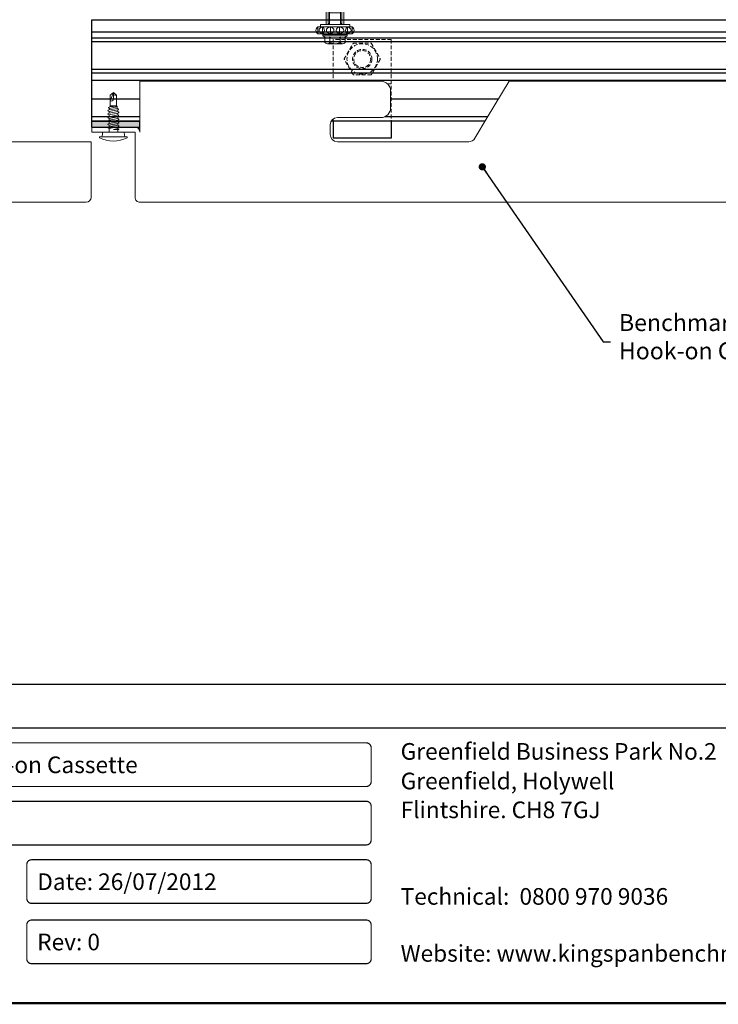
# Model space of a CAD drawing. Units: millimetres. Extents: x -6 to 20932, y -2688 to 9646.
# Drawn here: x 1239 to 1528, y 6225 to 6632 of the extents above; entities that cross this region are included whole.
import ezdxf

# ---------------------------------------------------------------- set-up
doc = ezdxf.new("R2010")
doc.units = ezdxf.units.MM
doc.header["$MEASUREMENT"] = 0
doc.linetypes.add('HIDDEN', pattern=[9.525, 6.35, -3.175])
for name, color, linetype, lineweight in [('Benchmark Mullion', 1, 'Continuous', 25), ('Facade', 101, 'Continuous', 15), ('Fasteners', 93, 'Continuous', 9), ('Text & Dims', 4, 'Continuous', 25)]:
    doc.layers.add(name, color=color, linetype=linetype, lineweight=lineweight)
doc.layers.add('Seals', color=7, linetype='Continuous')
doc.layers.add('Title Block', color=7, linetype='Continuous')
doc.styles.add('Benchmark 7', font='arial.ttf', dxfattribs={"height": 7})
doc.styles.get("Standard").update_dxf_attribs({"font": 'arial.ttf', "height": 7})
doc.dimstyles.new('Peter 1', dxfattribs={"dimtxt": 7, "dimasz": 3, "dimexe": 1.25, "dimexo": 0.625, "dimtad": 1, "dimtxsty": 'Standard', "dimblk": 'DOT', "dimcen": 3, "dimadec": 0, "dimazin": 0, "dimtfac": 1, "dimtmove": 0, "dimatfit": 3, "dimldrblk": 'DOT', "dimfxl": 1, "dimarcsym": 0})

# ---------------------------------------------------------------- blocks, each defined once
blk = doc.blocks.new('*U53')
at = {"layer": 'Fasteners'}
for p, q in [((140, 98), (140, 211)), ((152, 77), (152, 212)), ((222, 92), (164, 215)), ((232, 98), (176, 220)), ((-190, 106), (-196, 98)), ((-190, 106), (-132, 106)), ((-132, 106), (-138, 98)), ((-132, 106), (-119, 128)), ((-119, 128), (-103, 128)), ((-119, 0), (-119, 128)), ((-103, 0), (-103, 128)), ((-99, 0), (-99, 179)), ((-92, 188), (-98, 179)), ((-89, 188), (-95, 179)), ((-95, 179), (-26, 179)), ((-92, 145), (-95, 131)), ((-95, 131), (-26, 131)), ((-95, 131), (-92, 123)), ((-83, 195), (-92, 188)), ((-85, 157), (-92, 145)), ((-92, 123), (-85, 116)), ((-81, 194), (-89, 188)), ((-74, 165), (-85, 157)), ((-85, 116), (-61, 109)), ((-72, 199), (-83, 195)), ((-71, 199), (-81, 194)), ((-61, 168), (-74, 165)), ((-61, 200), (-72, 199)), ((-61, 200), (-71, 199)), ((-49, 199), (-61, 200)), ((-50, 199), (-61, 200)), ((-48, 165), (-61, 168)), ((-61, 109), (-37, 116)), ((-40, 194), (-50, 199)), ((-39, 195), (-49, 199)), ((-37, 157), (-48, 165)), ((-32, 188), (-40, 194)), ((-30, 188), (-39, 195)), ((-29, 145), (-37, 157)), ((-37, 116), (-29, 123)), ((-26, 179), (-32, 188)), ((-23, 179), (-30, 188)), ((-26, 131), (-29, 145)), ((-29, 123), (-26, 131)), ((-23, 0), (-23, 179)), ((-23, 154), (0, 154)), ((0, 0), (0, 154)), ((0, 0), (0, 154)), ((-200, 89), (-202, 79)), ((-202, 79), (-200, 70)), ((-202, 0), (-202, 79)), ((-201, 11), (-202, 0)), ((-201, 11), (-202, 0)), ((-201, -11), (-202, 0)), ((-202, 0), (-202, -79)), ((-201, -11), (-202, 0)), ((-200, 22), (-201, 11)), ((-196, 98), (-200, 89)), ((-200, 70), (-196, 61)), ((-197, 33), (-200, 22)), ((-194, 43), (-197, 33)), ((-196, 61), (-190, 53)), ((-190, 53), (-194, 43)), ((-190, 53), (-132, 53)), ((-141, 89), (-142, 79)), ((-142, 79), (-141, 70)), ((-140, 22), (-142, 11)), ((-142, 11), (-142, 0)), ((-142, 11), (-142, 0)), ((-142, -11), (-142, 0)), ((-142, -11), (-142, 0)), ((-138, 98), (-141, 89)), ((-141, 70), (-138, 61)), ((-138, 33), (-140, 22)), ((-138, 61), (-132, 53)), ((-136, 43), (-138, 33)), ((-132, 53), (-136, 43)), ((-119, 0), (-119, -128)), ((-103, 53), (-99, 53)), ((-103, 0), (-103, -128)), ((-99, 0), (-99, -179)), ((-92, 64), (-95, 48)), ((-95, 48), (-26, 48)), ((-95, 48), (-92, 34)), ((-85, 78), (-92, 64)), ((-92, 34), (-85, 22)), ((-74, 88), (-85, 78)), ((-85, 22), (-74, 14)), ((-61, 91), (-74, 88)), ((-74, 14), (-61, 11)), ((-74, 14), (-61, 11)), ((-48, 88), (-61, 91)), ((-61, 11), (-48, 14)), ((-61, 11), (-48, 14)), ((-37, 78), (-48, 88)), ((-48, 14), (-37, 22)), ((-29, 64), (-37, 78)), ((-37, 22), (-29, 34)), ((-26, 48), (-29, 64)), ((-29, 34), (-26, 48)), ((-23, 0), (-23, -179)), ((0, 92), (133, 92)), ((0, 71), (146, 71)), ((0, 58), (238, 58)), ((0, 0), (0, -154)), ((0, 0), (0, -154)), ((11, 58), (11, 71)), ((124, -58), (124, 58)), ((124, -58), (124, 58)), ((140, 58), (140, -58)), ((238, 9), (238, 94)), ((238, 89), (376, 89)), ((238, 85), (245, 81)), ((238, 85), (376, 85)), ((238, 9), (238, -94)), ((238, 9), (376, 9)), ((245, 81), (369, 81)), ((245, 9), (245, 81)), ((247, 92), (376, 92)), ((369, 81), (376, 85)), ((369, 9), (369, 81)), ((376, 92), (410, 92)), ((376, 9), (376, 92)), ((410, 0), (410, 92)), ((410, 56), (411, 57)), ((411, 57), (415, 57)), ((411, 57), (420, -57)), ((415, 57), (421, 47)), ((415, 57), (424, -57)), ((421, 47), (421, 46)), ((421, 46), (421, 46)), ((421, 46), (422, 46)), ((422, 46), (422, 46)), ((422, 46), (423, 46)), ((422, 46), (431, -46)), ((423, 47), (429, 57)), ((423, 46), (423, 47)), ((429, 57), (433, 57)), ((429, 57), (438, -57)), ((433, 57), (439, 47)), ((433, 57), (442, -57)), ((439, 47), (439, 46)), ((439, 46), (440, 46)), ((440, 46), (449, -46)), ((440, 46), (440, 46)), ((440, 46), (441, 46)), ((441, 47), (447, 57)), ((441, 46), (441, 47)), ((441, 46), (441, 46)), ((447, 57), (451, 57)), ((447, 57), (457, -57)), ((451, 57), (457, 47)), ((451, 57), (460, -57)), ((457, 47), (458, 46)), ((458, 46), (458, 46)), ((458, 46), (459, 46)), ((458, 46), (458, 46)), ((459, 46), (460, 47)), ((459, 46), (459, 46)), ((459, 46), (468, -46)), ((460, 47), (466, 57)), ((466, 57), (470, 57)), ((466, 57), (475, -57)), ((470, 57), (476, 47)), ((470, 57), (479, -57)), ((476, 47), (476, 46)), ((476, 46), (476, 46)), ((476, 46), (477, 46)), ((477, 46), (477, 46)), ((477, 46), (478, 46)), ((477, 46), (486, -46)), ((478, 47), (484, 57)), ((478, 46), (478, 47)), ((484, 57), (488, 57)), ((484, 57), (493, -57)), ((488, 57), (494, 47)), ((488, 57), (497, -57)), ((494, 47), (494, 46)), ((494, 46), (495, 46)), ((495, 46), (495, 46)), ((495, 46), (496, 46)), ((495, 46), (504, -46)), ((496, 47), (502, 57)), ((496, 46), (496, 47)), ((496, 46), (496, 46)), ((502, 57), (506, 57)), ((502, 57), (512, -57)), ((506, 57), (512, 47)), ((506, 57), (515, -57)), ((512, 47), (513, 46)), ((513, 46), (513, 46)), ((513, 46), (513, 46)), ((513, 46), (514, 46)), ((514, 46), (515, 47)), ((514, 46), (514, 46)), ((514, 46), (523, -46)), ((515, 47), (521, 57)), ((521, 57), (525, 57)), ((521, 57), (530, -57)), ((525, 57), (531, 47)), ((525, 57), (534, -57)), ((531, 47), (531, 46)), ((531, 46), (531, 46)), ((531, 46), (532, 46)), ((532, 46), (532, 46)), ((532, 46), (533, 46)), ((532, 46), (541, -46)), ((533, 47), (539, 57)), ((533, 46), (533, 47)), ((539, 57), (543, 57)), ((539, 57), (548, -57)), ((543, 57), (549, 47)), ((543, 57), (552, -57)), ((549, 47), (549, 46)), ((549, 46), (550, 46)), ((550, 46), (550, 46)), ((550, 46), (551, 46)), ((550, 46), (559, -46)), ((551, 47), (557, 57)), ((551, 46), (551, 47)), ((551, 46), (551, 46)), ((557, 57), (561, 57)), ((557, 57), (567, -57)), ((561, 57), (567, 47)), ((561, 57), (570, -57)), ((567, 47), (568, 46)), ((568, 46), (568, 46)), ((568, 46), (568, 46)), ((568, 46), (569, 46)), ((569, 46), (570, 47)), ((569, 46), (569, 46)), ((569, 46), (578, -46)), ((570, 47), (576, 57)), ((576, 57), (580, 57)), ((576, 57), (585, -57)), ((580, 57), (586, 47)), ((580, 57), (589, -57)), ((586, 47), (586, 46)), ((586, 46), (586, 46)), ((586, 46), (587, 46)), ((587, 46), (587, 46)), ((587, 46), (588, 46)), ((587, 46), (596, -46)), ((588, 47), (594, 57)), ((588, 46), (588, 47)), ((594, 57), (598, 57)), ((594, 57), (603, -57)), ((598, 57), (604, 47)), ((598, 57), (607, -57)), ((604, 47), (604, 46)), ((604, 46), (605, 46)), ((605, 46), (605, 46)), ((605, 46), (606, 46)), ((605, 46), (614, -46)), ((606, 47), (612, 57)), ((606, 46), (606, 47)), ((606, 46), (606, 46)), ((612, 57), (616, 57)), ((612, 57), (622, -57)), ((616, 57), (622, 47)), ((616, 57), (625, -57)), ((622, 47), (623, 46)), ((623, 46), (623, 46)), ((623, 46), (623, 46)), ((623, 46), (624, 46)), ((624, 46), (625, 47)), ((624, 46), (624, 46)), ((624, 46), (633, -46)), ((625, 47), (631, 57)), ((631, 57), (635, 57)), ((631, 57), (640, -57)), ((635, 57), (641, 47)), ((635, 57), (644, -57)), ((641, 47), (641, 46)), ((641, 46), (641, 46)), ((641, 46), (642, 46)), ((642, 46), (642, 46)), ((642, 46), (643, 46)), ((642, 46), (651, -46)), ((643, 47), (649, 57)), ((643, 46), (643, 47)), ((649, 57), (653, 57)), ((649, 57), (658, -57)), ((653, 57), (659, 47)), ((653, 57), (662, -57)), ((659, 47), (659, 46)), ((659, 46), (660, 46)), ((660, 46), (660, 46)), ((660, 46), (661, 46)), ((660, 46), (669, -46)), ((661, 47), (667, 57)), ((661, 46), (661, 47)), ((661, 46), (661, 46)), ((667, 57), (671, 57)), ((667, 57), (677, -57)), ((671, 57), (677, 47)), ((671, 57), (680, -57)), ((677, 47), (678, 46)), ((678, 46), (678, 46)), ((678, 46), (678, 46)), ((678, 46), (679, 46)), ((679, 46), (680, 47)), ((679, 46), (679, 46)), ((679, 46), (688, -46)), ((680, 47), (686, 57)), ((686, 57), (690, 57)), ((686, 57), (695, -57)), ((690, 57), (696, 47)), ((690, 57), (699, -57)), ((696, 47), (696, 46)), ((696, 46), (696, 46)), ((696, 46), (697, 46)), ((697, 46), (697, 46)), ((697, 46), (698, 46)), ((697, 46), (706, -46)), ((698, 47), (704, 57)), ((698, 46), (698, 47)), ((704, 57), (708, 57)), ((704, 57), (713, -57)), ((708, 57), (714, 47)), ((708, 57), (717, -57)), ((714, 47), (714, 46)), ((714, 46), (715, 46)), ((715, 46), (715, 46)), ((715, 46), (716, 46)), ((715, 46), (724, -46)), ((716, 47), (722, 57)), ((716, 46), (716, 47)), ((716, 46), (716, 46)), ((722, 57), (726, 57)), ((722, 57), (732, -57)), ((726, 57), (732, 47)), ((726, 57), (735, -57)), ((732, 47), (733, 46)), ((733, 46), (733, 46)), ((733, 46), (733, 46)), ((733, 46), (734, 46)), ((734, 46), (735, 47)), ((734, 46), (734, 46)), ((734, 46), (743, -46)), ((735, 47), (741, 57)), ((741, 57), (745, 57)), ((741, 57), (750, -57)), ((745, 57), (751, 47)), ((745, 57), (754, -57)), ((751, 47), (751, 46)), ((751, 46), (751, 46)), ((751, 46), (752, 46)), ((752, 46), (752, 46)), ((752, 46), (753, 46)), ((752, 46), (761, -46)), ((753, 47), (759, 57)), ((753, 46), (753, 47)), ((759, 57), (763, 57)), ((759, 57), (768, -57)), ((763, 57), (769, 47)), ((763, 57), (772, -57)), ((769, 47), (769, 46)), ((769, 46), (770, 46)), ((770, 46), (770, 46)), ((770, 46), (771, 46)), ((770, 46), (779, -46)), ((771, 47), (777, 57)), ((771, 46), (771, 47)), ((771, 46), (771, 46)), ((777, 57), (781, 57)), ((777, 57), (787, -57)), ((781, 57), (787, 47)), ((781, 57), (790, -57)), ((787, 47), (788, 46)), ((788, 46), (788, 46)), ((788, 46), (788, 46)), ((788, 46), (789, 46)), ((789, 46), (790, 47)), ((789, 46), (789, 46)), ((789, 46), (797, -46)), ((790, 47), (796, 57)), ((796, 57), (805, -57)), ((796, 57), (800, 57)), ((800, 57), (806, 47)), ((800, 57), (809, -57)), ((806, 47), (806, 46)), ((806, 46), (806, 46)), ((806, 46), (807, 46)), ((807, 46), (807, 46)), ((807, 46), (808, 46)), ((807, 46), (816, -46)), ((808, 47), (814, 57)), ((808, 46), (808, 47)), ((814, 57), (818, 57)), ((814, 57), (823, -57)), ((818, 57), (824, 47)), ((818, 57), (827, -57)), ((824, 47), (824, 46)), ((824, 46), (825, 46)), ((825, 46), (834, -46)), ((825, 46), (826, 46)), ((825, 46), (825, 46)), ((826, 47), (832, 57)), ((826, 46), (826, 47)), ((826, 46), (826, 46)), ((832, 57), (842, -57)), ((832, 57), (836, 57)), ((836, 57), (845, -57)), ((836, 57), (842, 47)), ((842, 47), (843, 46)), ((843, 46), (844, 46)), ((843, 46), (843, 46)), ((843, 46), (843, 46)), ((844, 46), (845, 47)), ((844, 46), (852, -46)), ((844, 46), (844, 46)), ((845, 47), (851, 57)), ((851, 57), (860, -57)), ((851, 57), (855, 57)), ((855, 57), (864, -57)), ((855, 57), (861, 47)), ((861, 47), (861, 46)), ((861, 46), (862, 46)), ((861, 46), (861, 46)), ((862, 46), (863, 46)), ((862, 46), (862, 46)), ((862, 46), (871, -46)), ((863, 47), (869, 57)), ((863, 46), (863, 47)), ((869, 57), (878, -57)), ((869, 57), (873, 57)), ((873, 57), (882, -57)), ((873, 57), (879, 47)), ((879, 47), (879, 46)), ((879, 46), (880, 46)), ((880, 46), (881, 46)), ((880, 46), (880, 46)), ((880, 46), (889, -46)), ((881, 47), (887, 57)), ((881, 46), (881, 47)), ((881, 46), (881, 46)), ((887, 57), (897, -57)), ((887, 57), (891, 57)), ((891, 57), (900, -57)), ((891, 57), (897, 47)), ((897, 47), (898, 46)), ((898, 46), (899, 46)), ((898, 46), (898, 46)), ((898, 46), (898, 46)), ((899, 46), (900, 47)), ((899, 46), (907, -46)), ((899, 46), (899, 46)), ((900, 47), (906, 57)), ((906, 57), (913, -32)), ((906, 57), (910, 57)), ((910, 57), (913, 15)), ((910, 57), (913, 51)), ((913, -54), (913, 51)), ((-202, -79), (-200, -70)), ((-200, -89), (-202, -79)), ((-200, -22), (-201, -11)), ((-200, -22), (-201, -11)), ((-197, -33), (-200, -22)), ((-200, -70), (-196, -61)), ((-196, -98), (-200, -89)), ((-194, -43), (-197, -33)), ((-196, -61), (-190, -53)), ((-190, -106), (-196, -98)), ((-190, -53), (-194, -43)), ((-190, -53), (-132, -53)), ((-140, -22), (-142, -11)), ((-140, -22), (-142, -11)), ((-142, -79), (-141, -70)), ((-141, -89), (-142, -79)), ((-141, -70), (-138, -61)), ((-138, -98), (-141, -89)), ((-138, -33), (-140, -22)), ((-136, -43), (-138, -33)), ((-138, -61), (-132, -53)), ((-132, -106), (-138, -98)), ((-132, -53), (-136, -43)), ((-103, -53), (-99, -53)), ((-95, -48), (-92, -34)), ((-95, -48), (-26, -48)), ((-92, -64), (-95, -48)), ((-92, -34), (-85, -22)), ((-85, -78), (-92, -64)), ((-85, -22), (-74, -14)), ((-85, -22), (-74, -14)), ((-74, -88), (-85, -78)), ((-74, -14), (-61, -11)), ((-74, -14), (-61, -11)), ((-61, -91), (-74, -88)), ((-61, -11), (-48, -14)), ((-61, -11), (-48, -14)), ((-48, -88), (-61, -91)), ((-48, -14), (-37, -22)), ((-48, -14), (-37, -22)), ((-37, -78), (-48, -88)), ((-37, -22), (-29, -34)), ((-29, -64), (-37, -78)), ((-29, -34), (-26, -48)), ((-26, -48), (-29, -64)), ((0, -58), (238, -58)), ((0, -71), (146, -71)), ((0, -92), (133, -92)), ((11, -58), (11, -71)), ((140, -211), (140, -98)), ((152, -77), (152, -212)), ((222, -92), (164, -215)), ((232, -98), (176, -220)), ((238, -9), (376, -9)), ((238, -85), (245, -81)), ((238, -85), (376, -85)), ((238, -89), (376, -89)), ((245, -9), (245, -81)), ((245, -81), (369, -81)), ((247, -92), (376, -92)), ((369, -9), (369, -81)), ((369, -81), (376, -85)), ((376, -9), (376, -92)), ((376, -92), (410, -92)), ((410, 0), (410, -92)), ((410, -20), (413, -46)), ((410, -49), (411, -47)), ((412, -46), (411, -47)), ((413, -46), (412, -46)), ((412, -46), (412, -46)), ((414, -46), (413, -46)), ((413, -46), (413, -46)), ((414, -47), (414, -46)), ((414, -47), (420, -57)), ((420, -57), (424, -57)), ((424, -57), (430, -47)), ((431, -46), (430, -46)), ((430, -46), (430, -47)), ((432, -46), (431, -46)), ((431, -46), (431, -46)), ((431, -46), (431, -46)), ((432, -47), (432, -46)), ((432, -47), (438, -57)), ((438, -57), (442, -57)), ((442, -57), (448, -47)), ((449, -46), (448, -46)), ((448, -46), (448, -47)), ((450, -46), (449, -46)), ((449, -46), (449, -46)), ((451, -47), (450, -46)), ((450, -46), (450, -46)), ((451, -47), (457, -57)), ((457, -57), (460, -57)), ((460, -57), (466, -47)), ((467, -46), (466, -47)), ((468, -46), (467, -46)), ((467, -46), (467, -46)), ((469, -46), (468, -46)), ((468, -46), (468, -46)), ((469, -47), (469, -46)), ((469, -47), (475, -57)), ((475, -57), (479, -57)), ((479, -57), (485, -47)), ((486, -46), (485, -46)), ((485, -46), (485, -47)), ((487, -46), (486, -46)), ((486, -46), (486, -46)), ((486, -46), (486, -46)), ((487, -47), (487, -46)), ((487, -47), (493, -57)), ((493, -57), (497, -57)), ((497, -57), (503, -47)), ((504, -46), (503, -46)), ((503, -46), (503, -47)), ((505, -46), (504, -46)), ((504, -46), (504, -46)), ((506, -47), (505, -46)), ((505, -46), (505, -46)), ((506, -47), (512, -57)), ((512, -57), (515, -57)), ((515, -57), (521, -47)), ((522, -46), (521, -47)), ((523, -46), (522, -46)), ((522, -46), (522, -46)), ((524, -46), (523, -46)), ((523, -46), (523, -46)), ((524, -47), (524, -46)), ((524, -47), (530, -57)), ((530, -57), (534, -57)), ((534, -57), (540, -47)), ((541, -46), (540, -46)), ((540, -46), (540, -47)), ((542, -46), (541, -46)), ((541, -46), (541, -46)), ((541, -46), (541, -46)), ((542, -47), (542, -46)), ((542, -47), (548, -57)), ((548, -57), (552, -57)), ((552, -57), (558, -47)), ((559, -46), (558, -46)), ((558, -46), (558, -47)), ((560, -46), (559, -46)), ((559, -46), (559, -46)), ((561, -47), (560, -46)), ((560, -46), (560, -46)), ((561, -47), (567, -57)), ((567, -57), (570, -57)), ((570, -57), (576, -47)), ((577, -46), (576, -47)), ((578, -46), (577, -46)), ((577, -46), (577, -46)), ((579, -46), (578, -46)), ((578, -46), (578, -46)), ((579, -47), (579, -46)), ((579, -47), (585, -57)), ((585, -57), (589, -57)), ((589, -57), (595, -47)), ((596, -46), (595, -46)), ((595, -46), (595, -47)), ((597, -46), (596, -46)), ((596, -46), (596, -46)), ((596, -46), (596, -46)), ((597, -47), (597, -46)), ((597, -47), (603, -57)), ((603, -57), (607, -57)), ((607, -57), (613, -47)), ((614, -46), (613, -46)), ((613, -46), (613, -47)), ((615, -46), (614, -46)), ((614, -46), (614, -46)), ((616, -47), (615, -46)), ((615, -46), (615, -46)), ((616, -47), (622, -57)), ((622, -57), (625, -57)), ((625, -57), (631, -47)), ((632, -46), (631, -47)), ((633, -46), (632, -46)), ((632, -46), (632, -46)), ((634, -46), (633, -46)), ((633, -46), (633, -46)), ((634, -47), (634, -46)), ((634, -47), (640, -57)), ((640, -57), (644, -57)), ((644, -57), (650, -47)), ((651, -46), (650, -46)), ((650, -46), (650, -47)), ((652, -46), (651, -46)), ((651, -46), (651, -46)), ((651, -46), (651, -46)), ((652, -47), (652, -46)), ((652, -47), (658, -57)), ((658, -57), (662, -57)), ((662, -57), (668, -47)), ((669, -46), (668, -46)), ((668, -46), (668, -47)), ((670, -46), (669, -46)), ((669, -46), (669, -46)), ((670, -47), (670, -46)), ((670, -46), (670, -46)), ((670, -47), (677, -57)), ((677, -57), (680, -57)), ((680, -57), (686, -47)), ((687, -46), (686, -47)), ((688, -46), (687, -46)), ((687, -46), (687, -46)), ((689, -46), (688, -46)), ((688, -46), (688, -46)), ((689, -47), (689, -46)), ((689, -47), (695, -57)), ((695, -57), (699, -57)), ((699, -57), (705, -47)), ((706, -46), (705, -46)), ((705, -46), (705, -46)), ((705, -46), (705, -47)), ((707, -46), (706, -46)), ((706, -46), (706, -46)), ((707, -47), (707, -46)), ((707, -47), (713, -57)), ((713, -57), (717, -57)), ((717, -57), (723, -47)), ((724, -46), (723, -46)), ((723, -46), (723, -47)), ((725, -46), (724, -46)), ((724, -46), (724, -46)), ((725, -47), (725, -46)), ((725, -46), (725, -46)), ((725, -47), (732, -57)), ((732, -57), (735, -57)), ((735, -57), (741, -47)), ((742, -46), (741, -47)), ((743, -46), (742, -46)), ((742, -46), (742, -46)), ((744, -46), (743, -46)), ((743, -46), (743, -46)), ((744, -47), (744, -46)), ((744, -47), (750, -57)), ((750, -57), (754, -57)), ((754, -57), (760, -47)), ((761, -46), (760, -46)), ((760, -46), (760, -46)), ((760, -46), (760, -47)), ((762, -46), (761, -46)), ((761, -46), (761, -46)), ((762, -47), (762, -46)), ((762, -47), (768, -57)), ((768, -57), (772, -57)), ((772, -57), (778, -47)), ((779, -46), (778, -46)), ((778, -46), (778, -47)), ((780, -46), (779, -46)), ((779, -46), (779, -46)), ((780, -47), (780, -46)), ((780, -46), (780, -46)), ((780, -47), (787, -57)), ((787, -57), (790, -57)), ((790, -57), (796, -47)), ((797, -46), (796, -47)), ((798, -46), (797, -46)), ((797, -46), (797, -46)), ((799, -46), (798, -46)), ((798, -46), (798, -46)), ((799, -47), (799, -46)), ((799, -47), (805, -57)), ((805, -57), (809, -57)), ((809, -57), (815, -47)), ((816, -46), (815, -46)), ((815, -46), (815, -46)), ((815, -46), (815, -47)), ((817, -46), (816, -46)), ((816, -46), (816, -46)), ((817, -47), (817, -46)), ((817, -47), (823, -57)), ((823, -57), (827, -57)), ((827, -57), (833, -47)), ((833, -46), (833, -47)), ((834, -46), (833, -46)), ((834, -46), (834, -46)), ((835, -46), (834, -46)), ((835, -46), (835, -46)), ((835, -47), (835, -46)), ((835, -47), (842, -57)), ((842, -57), (845, -57)), ((845, -57), (851, -47)), ((852, -46), (851, -47)), ((852, -46), (852, -46)), ((853, -46), (852, -46)), ((853, -46), (853, -46)), ((854, -46), (853, -46)), ((854, -47), (854, -46)), ((854, -47), (860, -57)), ((860, -57), (864, -57)), ((864, -57), (870, -47)), ((870, -46), (870, -47)), ((870, -46), (870, -46)), ((871, -46), (870, -46)), ((871, -46), (871, -46)), ((872, -46), (871, -46)), ((872, -47), (872, -46)), ((872, -47), (878, -57)), ((878, -57), (882, -57)), ((882, -57), (888, -47)), ((888, -46), (888, -47)), ((889, -46), (888, -46)), ((889, -46), (889, -46)), ((890, -46), (889, -46)), ((890, -46), (890, -46)), ((890, -47), (890, -46)), ((890, -47), (897, -57)), ((897, -57), (900, -57)), ((900, -57), (906, -47)), ((907, -46), (906, -47)), ((907, -46), (907, -46)), ((908, -46), (907, -46)), ((908, -46), (908, -46)), ((909, -46), (908, -46)), ((909, -47), (909, -46)), ((909, -47), (913, -54)), ((-190, -106), (-132, -106)), ((-132, -106), (-119, -128)), ((-119, -128), (-103, -128)), ((-92, -188), (-98, -179)), ((-95, -131), (-92, -123)), ((-95, -131), (-26, -131)), ((-92, -145), (-95, -131)), ((-95, -179), (-26, -179)), ((-89, -188), (-95, -179)), ((-92, -123), (-85, -116)), ((-85, -157), (-92, -145)), ((-83, -195), (-92, -188)), ((-81, -194), (-89, -188)), ((-85, -116), (-61, -109)), ((-74, -165), (-85, -157)), ((-72, -199), (-83, -195)), ((-71, -199), (-81, -194)), ((-61, -168), (-74, -165)), ((-61, -200), (-72, -199)), ((-61, -200), (-71, -199)), ((-61, -109), (-37, -116)), ((-48, -165), (-61, -168)), ((-50, -199), (-61, -200)), ((-49, -199), (-61, -200)), ((-40, -194), (-50, -199)), ((-39, -195), (-49, -199)), ((-37, -157), (-48, -165)), ((-32, -188), (-40, -194)), ((-30, -188), (-39, -195)), ((-37, -116), (-29, -123)), ((-29, -145), (-37, -157)), ((-26, -179), (-32, -188)), ((-23, -179), (-30, -188)), ((-29, -123), (-26, -131)), ((-26, -131), (-29, -145)), ((-23, -154), (0, -154))]:
    blk.add_line(p, q, dxfattribs=at)
for centre, radius, start, end in [((159, 211), 19.1, 26.0089, 180), ((159, 212), 6.37, 25.8375, 180), ((133, 98), 6.37, 270, 360), ((146, 77), 6.37, 270, 0), ((247, 111), 32.3, 217.172, 253.6075), ((247, 111), 19.1, 219.9145, 270), ((133, -98), 6.37, 0, 90), ((146, -77), 6.37, 360, 90), ((247, -111), 32.3, 106.3925, 142.828), ((247, -111), 19.1, 90, 140.0855), ((159, -211), 19.1, 180, 333.9911), ((159, -212), 6.37, 180, 334.1625)]:
    blk.add_arc(centre, radius, start, end, dxfattribs=at)
blk = doc.blocks.new('Short low profile head fastener')
at = {"layer": 'Fasteners'}
for p, q in [((-1.92, 5.74), (-2.34, 5.74)), ((-1.92, -5.74), (-2.34, -5.74))]:
    blk.add_line(p, q, dxfattribs=at)
at = {"layer": 'Fasteners', "linetype": 'Continuous'}
for p, q in [((-1.92, -5.74), (-1.92, 5.74)), ((0, -4.55), (0, 4.55)), ((0, 1.8), (1.43, 1.8)), ((1.43, 1.8), (1.73, 2.31)), ((1.43, 1.8), (2.14, -1.8)), ((1.73, 2.31), (1.84, 2.31)), ((1.84, 2.31), (2.14, 1.8)), ((2.14, 1.8), (2.84, -1.8)), ((2.14, 1.8), (2.84, 1.8)), ((2.84, 1.8), (3.14, 2.31)), ((2.84, 1.8), (3.55, -1.8)), ((3.14, 2.31), (3.25, 2.31)), ((3.25, 2.31), (3.55, 1.8)), ((3.55, 1.8), (4.25, -1.8)), ((3.55, 1.8), (4.25, 1.8)), ((4.25, 1.8), (4.54, 2.31)), ((4.25, 1.8), (4.95, -1.8)), ((4.54, 2.31), (4.66, 2.31)), ((4.66, 2.31), (4.95, 1.8)), ((4.95, 1.8), (5.66, -1.8)), ((4.95, 1.8), (5.53, 1.8)), ((4.95, 1.8), (5.66, 1.8)), ((5.66, 1.8), (5.95, 2.31)), ((5.66, 1.8), (6.36, -1.8)), ((5.95, 2.31), (6.07, 2.31)), ((6.07, 2.31), (6.36, 1.8)), ((6.36, 1.8), (7.07, -1.8)), ((6.36, 1.8), (7.07, 1.8)), ((6.36, 1.8), (6.94, 1.8)), ((7.07, 1.8), (7.36, 2.31)), ((7.07, 1.8), (7.77, -1.8)), ((7.36, 2.31), (7.48, 2.31)), ((7.48, 2.31), (7.77, 1.8)), ((7.77, 1.8), (8.47, -1.8)), ((7.77, 1.8), (8.47, 1.8)), ((7.77, 1.8), (8.47, 1.8)), ((8.47, 1.8), (8.77, 2.31)), ((8.47, 1.8), (9.13, -1.8)), ((8.77, 2.31), (8.88, 2.31)), ((8.88, 2.31), (9.19, 1.76)), ((9.19, 1.76), (9.76, -1.63)), ((9.19, 1.76), (9.28, 1.76)), ((9.28, 1.76), (9.79, 1.62)), ((9.79, 1.62), (9.99, 1.96)), ((9.79, 1.62), (10.37, -1.47)), ((9.99, 1.96), (10.1, 1.96)), ((10.1, 1.96), (10.39, 1.46)), ((10.39, 1.46), (10.68, -1.38)), ((10.39, 1.46), (10.82, 1.35)), ((10.82, -1.35), (10.82, 1.35)), ((10.82, 1.35), (15.22, 1.35)), ((12.88, 1.35), (16.35, 0)), ((13.61, 0), (16.35, 0)), ((15.22, 1.35), (16.35, 0)), ((15.22, -1.35), (16.35, 0)), ((0, -1.8), (0.83, -1.8)), ((1.02, -1.99), (1.02, -0.03)), ((1.02, -2.31), (1.02, -1.99)), ((1.02, -2.31), (1.14, -2.31)), ((1.09, -0.03), (1.43, -1.8)), ((1.14, -2.31), (1.43, -1.8)), ((1.43, -1.8), (2.14, -1.8)), ((2.14, -1.8), (2.43, -2.31)), ((2.43, -2.31), (2.55, -2.31)), ((2.55, -2.31), (2.84, -1.8)), ((2.84, -1.8), (3.55, -1.8)), ((3.55, -1.8), (3.84, -2.31)), ((3.84, -2.31), (3.96, -2.31)), ((3.96, -2.31), (4.25, -1.8)), ((4.25, -1.8), (4.95, -1.8)), ((4.95, -1.8), (5.25, -2.31)), ((5.25, -2.31), (5.36, -2.31)), ((5.36, -2.31), (5.66, -1.8)), ((5.66, -1.8), (6.36, -1.8)), ((6.36, -1.8), (6.65, -2.31)), ((6.65, -2.31), (6.77, -2.31)), ((6.77, -2.31), (7.07, -1.8)), ((7.07, -1.8), (7.77, -1.8)), ((7.77, -1.8), (8.06, -2.31)), ((8.06, -2.31), (8.18, -2.31)), ((8.18, -2.31), (8.47, -1.8)), ((8.47, -1.8), (9.13, -1.8)), ((9.13, -1.8), (9.34, -2.16)), ((9.34, -2.16), (9.45, -2.16)), ((9.45, -2.16), (9.76, -1.63)), ((9.76, -1.63), (10.37, -1.47)), ((10.37, -1.47), (10.45, -1.59)), ((10.45, -1.59), (10.56, -1.59)), ((10.56, -1.59), (10.68, -1.38)), ((10.68, -1.38), (10.82, -1.35)), ((10.82, -1.35), (15.22, -1.35))]:
    blk.add_line(p, q, dxfattribs=at)
at = {"layer": 'Fasteners'}
blk.add_arc((8.84, 0), 12.57, 152.8051, 207.1949, dxfattribs=at)
at = {"layer": 'Fasteners', "linetype": 'Continuous'}
for centre, radius, start, end in [((-0.48, 8.27), 3.75, 247.3801, 277.3659), ((13.61, 0.87), 0.871, 146.8926, 270), ((0.83, -1.99), 0.192, 0, 90), ((18.26, -1.18), 3.05, 157.1625, 183.0708), ((-0.48, -8.27), 3.75, 82.6341, 112.6199)]:
    blk.add_arc(centre, radius, start, end, dxfattribs=at)
blk = doc.blocks.new('_Dot')
at = {"color": 0, "linetype": 'ByBlock', "lineweight": -2}
blk.add_line((-0.5, 0), (-1, 0), dxfattribs=at)
at = {"color": 0, "linetype": 'ByBlock', "const_width": 0.5}
blk.add_lwpolyline([(-0.25, 0, 1), (0.25, 0, 1)], format="xyb", close=True, dxfattribs=at)

msp = doc.modelspace()

# ---------------------------------------------------------------- hatches: boundary and pattern name
at = {"layer": 'Seals'}
h = msp.add_hatch(color=256, dxfattribs=at)
h.dxf.hatch_style = 1
h.paths.add_polyline_path([(1289.22, 6590.43), (1269.37, 6590.43), (1269.37, 6587.99), (1287.22, 6587.99), (1289.22, 6587.99)])

# ---------------------------------------------------------------- linework, layer by layer
at = {"layer": 'Benchmark Mullion'}
for p, q in [((1269.37, 6632.43), (1672.59, 6632.43)), ((1269.37, 6619.67), (1269.37, 6632.43)), ((1269.37, 6627.43), (1672.59, 6627.43)), ((1269.37, 6624.93), (1672.59, 6624.93)), ((1269.37, 6623.43), (1672.59, 6623.43)), ((1269.37, 6590.43), (1269.37, 6619.67)), ((1269.37, 6611.93), (1672.59, 6611.93)), ((1269.37, 6610.43), (1672.59, 6610.43)), ((1269.37, 6607.43), (1672.59, 6607.43)), ((1269.37, 6599.68), (1289.22, 6599.68)), ((1392.85, 6599.68), (1437.46, 6599.68)), ((1269.37, 6592.43), (1289.22, 6592.43)), ((1390.66, 6592.43), (1433.11, 6592.43)), ((1289.22, 6590.43), (1269.37, 6590.43)), ((1431.91, 6590.43), (1368.21, 6590.43)), ((1369.12, 6590.43), (1369.12, 6583.43)), ((1393.12, 6590.43), (1393.12, 6583.43)), ((1393.12, 6583.43), (1369.12, 6583.43))]:
    msp.add_line(p, q, dxfattribs=at)
at = {"layer": 'Benchmark Mullion', "linetype": 'HIDDEN', "lineweight": 0, "ltscale": 0.25}
for p, q in [((1369.12, 6624.18), (1369.12, 6606.99)), ((1393.12, 6624.18), (1369.12, 6624.18)), ((1393.12, 6624.18), (1393.12, 6590.43)), ((1393.12, 6605.93), (1391.56, 6605.93)), ((1369.12, 6591.45), (1369.12, 6590.43))]:
    msp.add_line(p, q, dxfattribs=at)
for radius in [6.31, 4, 3.5]:
    msp.add_circle((1381.12, 6616.18), radius, dxfattribs=at)
for points, knots in [([(1373.62, 6616.18), (1373.94, 6616.75), (1374.6, 6617.89), (1375.58, 6619.58), (1376.51, 6621.19), (1377.08, 6622.18), (1377.37, 6622.68)], [0, 0, 0, 0, 0.2646023, 0.5349422, 0.7653403, 1, 1, 1, 1]), ([(1377.37, 6622.68), (1377.69, 6622.68), (1378.62, 6622.68), (1380.22, 6622.68), (1382.44, 6622.68), (1383.98, 6622.68), (1384.88, 6622.68)], [0, 0, 0, 0, 0.130357, 0.37996, 0.635664, 1, 1, 1, 1]), ([(1384.88, 6622.68), (1385.2, 6622.12), (1385.86, 6620.98), (1386.84, 6619.29), (1387.77, 6617.67), (1388.34, 6616.68), (1388.63, 6616.18)], [0, 0, 0, 0, 0.264602, 0.534942, 0.76534, 1, 1, 1, 1]), ([(1377.37, 6609.68), (1377.05, 6610.25), (1376.39, 6611.39), (1375.41, 6613.08), (1374.48, 6614.69), (1373.91, 6615.68), (1373.62, 6616.18)], [0, 0, 0, 0, 0.264602, 0.534942, 0.76534, 1, 1, 1, 1]), ([(1388.63, 6616.18), (1388.3, 6615.62), (1387.65, 6614.48), (1386.67, 6612.79), (1385.74, 6611.17), (1385.17, 6610.18), (1384.88, 6609.68)], [0, 0, 0, 0, 0.264602, 0.534942, 0.76534, 1, 1, 1, 1]), ([(1384.88, 6609.68), (1383.98, 6609.68), (1382.46, 6609.68), (1380.24, 6609.68), (1378.64, 6609.68), (1377.69, 6609.68), (1377.37, 6609.68)], [0, 0, 0, 0, 0.364335, 0.613628, 0.869644, 1, 1, 1, 1])]:
    msp.add_open_spline(points, degree=3, knots=knots, dxfattribs=at)
at = {"layer": 'Facade'}
for p, q in [((1289.22, 6606.99), (1388.85, 6606.99)), ((1289.22, 6585.99), (1289.22, 6606.99)), ((1432.85, 6591.99), (1441.85, 6606.99)), ((1672.59, 6606.99), (1441.85, 6606.99)), ((1392.85, 6602.99), (1392.85, 6595.99)), ((1367.85, 6588.99), (1367.85, 6584.99)), ((1388.85, 6591.99), (1370.85, 6591.99)), ((1427.72, 6583.45), (1432.85, 6591.99)), ((1269.37, 6587.99), (1287.22, 6587.99)), ((1269.37, 6585.99), (1269.37, 6587.99)), ((1287.22, 6585.99), (1269.37, 6585.99)), ((1287.22, 6558.99), (1287.22, 6585.99)), ((1268.99, 6581.99), (1186.35, 6581.99)), ((1268.99, 6581.99), (1268.99, 6558.99)), ((1370.85, 6581.99), (1425.15, 6581.99)), ((1266.99, 6556.99), (1153.34, 6556.99)), ((1672.59, 6557), (1289.2, 6556.99))]:
    msp.add_line(p, q, dxfattribs=at)
for centre, radius, start, end in [((1388.85, 6602.99), 4, 0, 90), ((1388.85, 6595.99), 4, 270, 0), ((1370.85, 6588.99), 3, 90, 180), ((1287.22, 6585.99), 2, 0, 90), ((1370.85, 6584.99), 3, 180, 270), ((1425.15, 6584.99), 3, 270, 329.0362), ((1266.99, 6558.99), 2, 270, 0), ((1289.22, 6558.99), 2, 180, 270.0002)]:
    msp.add_arc(centre, radius, start, end, dxfattribs=at)
at = {"layer": 'Seals'}
for p, q in [((1269.37, 6587.99), (1269.37, 6590.43)), ((1269.37, 6590.43), (1289.22, 6590.43)), ((1289.22, 6587.99), (1289.22, 6590.43)), ((1269.37, 6587.99), (1289.22, 6587.99))]:
    msp.add_line(p, q, dxfattribs=at)
at = {"layer": 'Title Block', "color": 7}
for points, const_width in [([(953.14, 6228), (953.14, 7400.5, -0.414214), (955.14, 7402.5), (1683, 7402.5, -0.414214), (1685, 7400.5), (1685, 6228, -0.414214), (1683, 6226), (955.14, 6226, -0.414214)], 1), ([(1068.48, 6339.68), (1671.7, 6339.68, 0.414214), (1673.7, 6341.68), (1673.7, 6355.7, 0.414214), (1671.7, 6357.7), (1068.48, 6357.7, 0.414214), (1066.48, 6355.7), (1066.48, 6341.68, 0.414214)], 0.5), ([(1068.48, 6315.52), (1382.81, 6315.52, 0.414214), (1384.81, 6317.52), (1384.81, 6331.55, 0.414214), (1382.81, 6333.55), (1068.48, 6333.55, 0.414214), (1066.48, 6331.55), (1066.48, 6317.52, 0.414214)], 0.5), ([(1068.48, 6291.37), (1382.81, 6291.37, 0.414214), (1384.81, 6293.37), (1384.81, 6307.4, 0.414214), (1382.81, 6309.4), (1068.48, 6309.4, 0.414214), (1066.48, 6307.4), (1066.48, 6293.37, 0.414214)], 0.5), ([(1244.4, 6267.22), (1382.82, 6267.22, 0.414214), (1384.82, 6269.22), (1384.82, 6283.24, 0.414214), (1382.82, 6285.24), (1244.4, 6285.24, 0.414214), (1242.4, 6283.24), (1242.4, 6269.22, 0.414214)], 0.5), ([(1384.82, 6244.29), (1384.82, 6258.32, 0.414214), (1382.82, 6260.32), (1244.4, 6260.32, 0.414214), (1242.4, 6258.32), (1242.4, 6244.29, 0.414214), (1244.4, 6242.29), (1382.82, 6242.29, 0.414214)], 0.5)]:
    msp.add_lwpolyline(points, format="xyb", close=True, dxfattribs=dict(at, const_width=const_width))

# ---------------------------------------------------------------- block references
at = {"layer": 'Fasteners', "xscale": 0.03937007873901166, "yscale": 0.03937007873901166, "zscale": 0.03937007873901166, "rotation": 90}
msp.add_blockref('*U53', (1369.87, 6630.43), dxfattribs=at)
at = {"layer": 'Fasteners', "rotation": 90}
msp.add_blockref('Short low profile head fastener', (1278.22, 6585.99), dxfattribs=at)

# ---------------------------------------------------------------- texts
at = {"layer": 'Text & Dims', "insert": (1487.3, 6500.51), "char_height": 7, "width": 126.2145, "attachment_point": 4, "style": 'Benchmark 7'}
msp.add_mtext('Benchmark Metallic Hook-on Cassette to soffit', dxfattribs=at)
at = {"layer": 'Title Block'}
for s, height, p in [('Greenfield Business Park No.2', 6.8774, (1397.01, 6326.58)), ('System: Karrier Panel + Metallic Hook-on Cassette', 6.8774, (1070.81, 6321.04)), ('Greenfield, Holywell', 6.8774, (1397.01, 6314.35)), ('Flintshire. CH8 7GJ ', 6.8774, (1397.01, 6302.43)), ('Date: 26/07/2012', 6.8774, (1246.73, 6272.73)), ('Technical:  0800 970 9036', 6.8774, (1397.01, 6266.65)), ('Rev: 0', 6.877, (1246.71, 6247.81)), ('Website: www.kingspanbenchmark.com', 6.8774, (1397.01, 6243.1))]:
    msp.add_text(s, height=height, dxfattribs=at).set_placement(p)

# ---------------------------------------------------------------- leaders
at = {"layer": 'Text & Dims'}
msp.add_leader([(1430.78, 6571.63), (1480.81, 6499.23), (1483.81, 6499.23)], dimstyle='Peter 1', override={"dimtad": 0}, dxfattribs=at)

doc.saveas('drawing.dxf')
